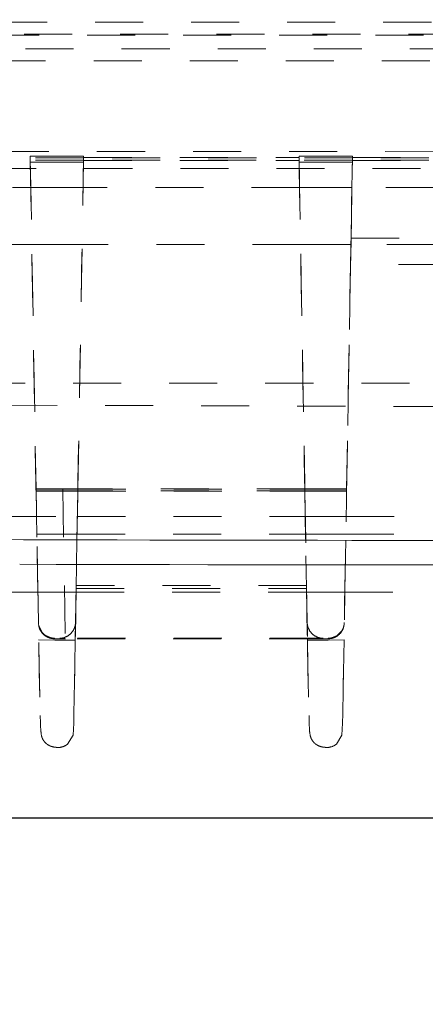
# Model space of a CAD drawing. Units: millimetres. Extents: x 1315 to 1932, y 0 to 887.
# Drawn here: x 1717 to 1724, y 772 to 790 of the extents above; entities that cross this region are included whole.
import ezdxf

# ---------------------------------------------------------------- set-up
doc = ezdxf.new("R2010")
doc.units = ezdxf.units.MM
doc.linetypes.add('_..__..__..__.._', pattern=[1.8, 0.9, -0.9])
doc.linetypes.add('______..__..__..', pattern=[7.2, 2.7, -0.9, 0.9, -0.9, 0.9, -0.9])
doc.layers.add('Ansichten', color=7, linetype='Continuous')
doc.layers.add('Maße', color=7, linetype='Continuous')
doc.dimstyles.get("Standard").update_dxf_attribs({"dimtxt": 0.18, "dimasz": 0.18, "dimexe": 0.18, "dimexo": 0.0625, "dimgap": 0.09, "dimtad": 0, "dimtih": 1, "dimtoh": 1, "dimdec": 4, "dimzin": 0, "dimdsep": 46, "dimtxsty": 'Standard', "dimcen": 0.09, "dimadec": 0, "dimazin": 0, "dimtfac": 1, "dimtdec": 4, "dimtofl": 0, "dimtmove": 0, "dimatfit": 3, "dimfxl": 0, "dimtolj": 1, "dimtzin": 0, "dimarcsym": 0})

# ---------------------------------------------------------------- blocks, each defined once
blk = doc.blocks.new('*D2')
at = {"layer": 'Defpoints', "color": 0}
for p in [(1813.5, 791.504), (1877.5, 791.504), (1703, 775.304)]:
    blk.add_point(p, dxfattribs=at)
at = {"layer": 'Maße', "color": 0, "lineweight": -2}
for p, q in [((1871.5, 791.504), (1871.5, 850.542)), ((1871.5, 803.504), (1871.5, 815.504)), ((1813.562, 791.504), (1871.68, 791.504)), ((1703.062, 775.304), (1871.68, 775.304)), ((1871.5, 763.304), (1871.5, 751.304))]:
    blk.add_line(p, q, dxfattribs=at)
at = {"layer": 'Maße', "color": 0}
for points in [[(1869.5, 803.504), (1873.5, 803.504), (1871.5, 791.504)], [(1873.5, 763.304), (1869.5, 763.304), (1871.5, 775.304)]]:
    blk.add_solid(points, dxfattribs=at)
at = {"layer": 'Maße', "color": 0, "insert": (1865.41, 833.023), "char_height": 12, "attachment_point": 5, "rotation": 90}
blk.add_mtext('\\A1;16.2', dxfattribs=at)
blk = doc.blocks.new('*D11')
at = {"layer": 'Defpoints', "color": 0}
for p in [(1732.5, 835), (1636.5, 787.304), (1732.5, 787.304)]:
    blk.add_point(p, dxfattribs=at)
at = {"layer": 'Maße', "color": 0, "lineweight": -2}
for p, q in [((1636.5, 787.367), (1636.5, 841.18)), ((1732.5, 787.367), (1732.5, 841.18)), ((1648.5, 841), (1720.5, 841))]:
    blk.add_line(p, q, dxfattribs=at)
at = {"layer": 'Maße', "color": 0}
for points in [[(1648.5, 843), (1648.5, 839), (1636.5, 841)], [(1720.5, 839), (1720.5, 843), (1732.5, 841)]]:
    blk.add_solid(points, dxfattribs=at)
at = {"layer": 'Maße', "color": 0, "insert": (1682.5, 847.09), "char_height": 12, "attachment_point": 5}
blk.add_mtext('\\A1;96', dxfattribs=at)
blk = doc.blocks.new('*D20')
at = {"layer": 'Defpoints', "color": 0}
for p in [(1587.5, 867.5), (1587.5, 814.504), (1767.5, 772.004)]:
    blk.add_point(p, dxfattribs=at)
at = {"layer": 'Maße', "color": 0, "lineweight": -2}
for p, q in [((1587.5, 814.567), (1587.5, 873.68)), ((1767.5, 772.067), (1767.5, 873.68)), ((1755.5, 873.5), (1599.5, 873.5))]:
    blk.add_line(p, q, dxfattribs=at)
at = {"layer": 'Maße', "color": 0}
for points in [[(1599.5, 875.5), (1599.5, 871.5), (1587.5, 873.5)], [(1755.5, 871.5), (1755.5, 875.5), (1767.5, 873.5)]]:
    blk.add_solid(points, dxfattribs=at)
at = {"layer": 'Maße', "color": 0, "insert": (1680, 879.59), "char_height": 12, "attachment_point": 5}
blk.add_mtext('\\A1;180', dxfattribs=at)
blk = doc.blocks.new('@725')
at = {"layer": 'Maße', "color": 212, "linetype": '_..__..__..__.._', "lineweight": 9}
for p, q in [((1742.514, 790.214), (1702.486, 790.214)), ((1742.365, 789.972), (1688.902, 789.972)), ((1702.486, 789.986), (1742.514, 789.986)), ((1702.512, 789.714), (1742.488, 789.714)), ((1742.488, 789.486), (1702.512, 789.486)), ((1731.75, 787.793), (1709.993, 787.792)), ((1717, 787.702), (1717.297, 787.704)), ((1717, 787.702), (1717, 787.692)), ((1717.146, 779.314), (1717, 787.702)), ((1717, 787.691), (1717, 787.692)), ((1717, 787.668), (1717, 787.691)), ((1717.999, 787.668), (1717, 787.668)), ((1717, 787.668), (1717.108, 781.469)), ((1717.999, 787.625), (1717, 787.625)), ((1717, 787.601), (1717, 787.625)), ((1717, 787.625), (1717.108, 781.425)), ((1717, 787.601), (1717, 787.59)), ((1717.297, 787.589), (1717, 787.59)), ((1717, 787.59), (1717.181, 777.254)), ((1717.297, 787.704), (1717.703, 787.704)), ((1717.299, 787.589), (1717.297, 787.589)), ((1717.701, 787.589), (1717.299, 787.589)), ((1717.703, 787.589), (1717.701, 787.589)), ((1717.703, 787.704), (1718, 787.702)), ((1718, 787.59), (1717.703, 787.589)), ((1718, 787.702), (1717.854, 779.314)), ((1717.893, 781.469), (1718, 787.618)), ((1717.893, 781.469), (1718, 787.59)), ((1718, 787.675), (1717.894, 781.606)), ((1723.035, 787.668), (1717.999, 787.668)), ((1723.034, 787.625), (1717.999, 787.625)), ((1718, 787.692), (1718, 787.702)), ((1718, 787.675), (1722.035, 787.675)), ((1718, 787.618), (1722.035, 787.618)), ((1722.035, 787.702), (1722.332, 787.704)), ((1722.035, 787.692), (1722.035, 787.702)), ((1722.181, 779.314), (1722.035, 787.702)), ((1722.035, 787.675), (1722.141, 781.581)), ((1722.035, 787.618), (1722.142, 781.469)), ((1722.035, 787.601), (1722.035, 787.59)), ((1722.332, 787.589), (1722.035, 787.59)), ((1722.035, 787.59), (1722.142, 781.469)), ((1722.332, 787.704), (1722.738, 787.704)), ((1722.334, 787.589), (1722.332, 787.589)), ((1722.736, 787.589), (1722.334, 787.589)), ((1722.738, 787.589), (1722.736, 787.589)), ((1722.738, 787.704), (1723.035, 787.702)), ((1723.035, 787.59), (1722.738, 787.589)), ((1723.035, 787.702), (1722.889, 779.314)), ((1723.001, 785.669), (1723.035, 787.59)), ((1723.009, 786.167), (1723.035, 787.675)), ((1723.009, 786.11), (1723.035, 787.618)), ((1742.466, 787.625), (1723.034, 787.625)), ((1723.035, 787.702), (1723.035, 787.692)), ((1723.035, 787.675), (1731.751, 787.675)), ((1742.465, 787.668), (1723.035, 787.668)), ((1723.035, 787.618), (1723.035, 787.601)), ((1723.035, 787.618), (1731.752, 787.618)), ((1717, 787.472), (1698.971, 787.472)), ((1742.312, 787.472), (1717, 787.472)), ((1717.008, 787.116), (1716.669, 787.116)), ((1717.009, 787.116), (1717.008, 787.116)), ((1717.01, 787.116), (1717.009, 787.116)), ((1717.306, 787.116), (1717.01, 787.116)), ((1717.01, 787.116), (1717.01, 787.116)), ((1717.308, 787.116), (1717.306, 787.116)), ((1717.692, 787.116), (1717.308, 787.116)), ((1717.694, 787.116), (1717.692, 787.116)), ((1717.99, 787.116), (1717.694, 787.116)), ((1717.991, 787.116), (1717.99, 787.116)), ((1717.992, 787.116), (1717.991, 787.116)), ((1722.043, 787.116), (1717.992, 787.116)), ((1722.044, 787.116), (1722.043, 787.116)), ((1722.045, 787.116), (1722.044, 787.116)), ((1722.341, 787.116), (1722.045, 787.116)), ((1722.342, 787.116), (1722.341, 787.116)), ((1722.727, 787.116), (1722.342, 787.116)), ((1722.729, 787.116), (1722.727, 787.116)), ((1723.025, 787.116), (1722.729, 787.116)), ((1723.026, 787.116), (1723.025, 787.116)), ((1723.025, 787.116), (1723.025, 787.116)), ((1723.027, 787.116), (1723.026, 787.116)), ((1731.761, 787.116), (1723.027, 787.116)), ((1723, 785.673), (1723.009, 786.167)), ((1723, 785.621), (1723.009, 786.11)), ((1723.009, 786.167), (1731.459, 786.167)), ((1717.027, 786.044), (1716.451, 786.044)), ((1717.028, 786.044), (1717.027, 786.044)), ((1717.029, 786.044), (1717.028, 786.044)), ((1717.028, 786.044), (1717.028, 786.044)), ((1717.324, 786.044), (1717.029, 786.044)), ((1717.326, 786.044), (1717.324, 786.044)), ((1717.674, 786.044), (1717.326, 786.044)), ((1717.676, 786.044), (1717.674, 786.044)), ((1717.971, 786.044), (1717.676, 786.044)), ((1717.973, 786.044), (1717.971, 786.044)), ((1722.062, 786.044), (1717.973, 786.044)), ((1717.973, 786.044), (1717.973, 786.044)), ((1722.064, 786.044), (1722.062, 786.044)), ((1722.062, 786.044), (1722.062, 786.044)), ((1722.359, 786.044), (1722.064, 786.044)), ((1722.361, 786.044), (1722.359, 786.044)), ((1722.709, 786.044), (1722.361, 786.044)), ((1722.711, 786.044), (1722.709, 786.044)), ((1723.006, 786.044), (1722.711, 786.044)), ((1723.008, 786.044), (1723.006, 786.044)), ((1731.782, 786.044), (1723.008, 786.044)), ((1722.854, 777.254), (1723.001, 785.669)), ((1722.927, 781.469), (1723, 785.669)), ((1722.927, 781.425), (1723, 785.625)), ((1723, 785.669), (1723, 785.673)), ((1741, 785.673), (1723, 785.673)), ((1723, 785.621), (1723, 785.625)), ((1742.103, 783.448), (1702.485, 783.448)), ((1726.503, 783.005), (1710.727, 783.055)), ((1717.108, 781.469), (1717.108, 781.463)), ((1717.109, 781.469), (1717.108, 781.469)), ((1717.108, 781.463), (1717.152, 778.958)), ((1717.108, 781.463), (1717.598, 781.461)), ((1717.406, 781.469), (1717.109, 781.469)), ((1717.594, 781.469), (1717.406, 781.469)), ((1717.891, 781.469), (1717.594, 781.469)), ((1717.598, 781.461), (1717.608, 781.461)), ((1717.608, 781.461), (1717.657, 778.661)), ((1717.608, 781.461), (1717.891, 781.461)), ((1717.894, 781.606), (1717.891, 781.413)), ((1722.143, 781.469), (1717.891, 781.469)), ((1717.891, 781.461), (1722.144, 781.461)), ((1717.892, 781.433), (1717.893, 781.461)), ((1717.892, 781.433), (1717.893, 781.461)), ((1717.893, 781.461), (1717.893, 781.469)), ((1717.893, 781.461), (1717.893, 781.469)), ((1722.141, 781.581), (1722.144, 781.413)), ((1722.142, 781.469), (1722.142, 781.461)), ((1722.142, 781.469), (1722.142, 781.461)), ((1722.142, 781.461), (1722.143, 781.433)), ((1722.142, 781.461), (1722.143, 781.433)), ((1722.441, 781.469), (1722.143, 781.469)), ((1722.144, 781.461), (1722.427, 781.461)), ((1722.427, 781.461), (1722.438, 781.461)), ((1722.438, 781.461), (1722.927, 781.463)), ((1722.629, 781.469), (1722.441, 781.469)), ((1722.926, 781.469), (1722.629, 781.469)), ((1722.927, 781.469), (1722.926, 781.469)), ((1722.927, 781.463), (1722.927, 781.469)), ((1717.108, 781.432), (1717.408, 781.433)), ((1717.108, 781.425), (1717.108, 781.432)), ((1717.108, 781.425), (1717.109, 781.425)), ((1717.109, 781.425), (1717.407, 781.425)), ((1717.407, 781.425), (1717.593, 781.425)), ((1717.593, 781.433), (1717.408, 781.433)), ((1717.891, 781.433), (1717.593, 781.433)), ((1717.593, 781.425), (1717.891, 781.425)), ((1717.844, 778.661), (1717.892, 781.425)), ((1717.891, 781.413), (1717.86, 779.659)), ((1717.891, 781.357), (1717.86, 779.603)), ((1722.144, 781.433), (1717.891, 781.433)), ((1717.891, 781.425), (1722.144, 781.425)), ((1717.891, 781.357), (1717.892, 781.425)), ((1717.892, 781.425), (1717.892, 781.433)), ((1717.892, 781.425), (1717.892, 781.433)), ((1722.143, 781.433), (1722.143, 781.425)), ((1722.143, 781.433), (1722.143, 781.425)), ((1722.143, 781.425), (1722.191, 778.661)), ((1722.143, 781.425), (1722.144, 781.357)), ((1722.441, 781.433), (1722.144, 781.433)), ((1722.144, 781.425), (1722.442, 781.425)), ((1722.144, 781.413), (1722.175, 779.658)), ((1722.144, 781.357), (1722.175, 779.602)), ((1722.627, 781.433), (1722.441, 781.433)), ((1722.442, 781.425), (1722.628, 781.425)), ((1722.627, 781.433), (1722.927, 781.432)), ((1722.628, 781.425), (1722.926, 781.425)), ((1722.926, 781.425), (1722.926, 781.425)), ((1722.926, 781.425), (1722.927, 781.425)), ((1722.927, 781.432), (1722.927, 781.425)), ((1709.381, 780.948), (1717.882, 780.948)), ((1717.882, 780.948), (1717.883, 780.948)), ((1717.883, 780.948), (1717.884, 780.948)), ((1717.884, 780.948), (1722.151, 780.948)), ((1722.151, 780.948), (1722.152, 780.948)), ((1722.152, 780.948), (1722.918, 780.948)), ((1722.918, 780.948), (1740.463, 780.948)), ((1715.35, 780.619), (1717.122, 780.619)), ((1716.873, 780.516), (1716.315, 780.518)), ((1717.445, 780.514), (1716.873, 780.516)), ((1717.122, 780.619), (1717.122, 780.619)), ((1717.122, 780.619), (1717.123, 780.619)), ((1717.123, 780.619), (1717.419, 780.619)), ((1717.419, 780.619), (1717.421, 780.619)), ((1717.421, 780.619), (1717.422, 780.619)), ((1717.422, 780.619), (1717.579, 780.619)), ((1718.031, 780.513), (1717.445, 780.514)), ((1717.579, 780.619), (1717.581, 780.619)), ((1717.581, 780.619), (1717.877, 780.619)), ((1717.877, 780.619), (1717.877, 780.619)), ((1717.877, 780.619), (1717.878, 780.619)), ((1717.878, 780.619), (1717.878, 780.619)), ((1717.878, 780.619), (1722.157, 780.619)), ((1718.629, 780.511), (1718.031, 780.513)), ((1722.157, 780.619), (1722.157, 780.619)), ((1722.157, 780.619), (1722.158, 780.619)), ((1722.158, 780.619), (1722.158, 780.619)), ((1722.158, 780.619), (1722.412, 780.619)), ((1722.412, 780.619), (1722.454, 780.619)), ((1722.454, 780.619), (1722.456, 780.619)), ((1722.456, 780.619), (1722.612, 780.619)), ((1722.612, 780.619), (1722.614, 780.619)), ((1722.614, 780.619), (1722.616, 780.619)), ((1722.616, 780.619), (1722.912, 780.619)), ((1722.889, 779.322), (1722.913, 780.678)), ((1722.912, 780.619), (1722.912, 780.619)), ((1722.912, 780.619), (1722.912, 780.619)), ((1722.912, 780.619), (1722.913, 780.619)), ((1722.913, 780.619), (1731.883, 780.619)), ((1719.238, 780.51), (1718.629, 780.511)), ((1719.855, 780.509), (1719.238, 780.51)), ((1720.48, 780.507), (1719.855, 780.509)), ((1721.111, 780.506), (1720.48, 780.507)), ((1721.746, 780.506), (1721.111, 780.506)), ((1722.384, 780.505), (1721.746, 780.506)), ((1723.023, 780.504), (1722.384, 780.505)), ((1723.663, 780.504), (1723.023, 780.504)), ((1724.301, 780.503), (1723.663, 780.504)), ((1724.936, 780.503), (1724.301, 780.503)), ((1717.486, 780.053), (1716.802, 780.055)), ((1718.183, 780.052), (1717.486, 780.053)), ((1718.89, 780.05), (1718.183, 780.052)), ((1719.606, 780.049), (1718.89, 780.05)), ((1720.328, 780.048), (1719.606, 780.049)), ((1721.055, 780.047), (1720.328, 780.048)), ((1721.786, 780.046), (1721.055, 780.047)), ((1722.518, 780.045), (1721.786, 780.046)), ((1723.251, 780.045), (1722.518, 780.045)), ((1723.981, 780.044), (1723.251, 780.045)), ((1724.709, 780.044), (1723.981, 780.044)), ((1717.86, 779.603), (1717.843, 778.624)), ((1717.86, 779.659), (1717.848, 778.968)), ((1722.175, 779.658), (1717.86, 779.659)), ((1717.86, 779.603), (1722.175, 779.602)), ((1722.175, 779.658), (1722.187, 778.968)), ((1722.175, 779.602), (1722.192, 778.624)), ((1709.356, 779.534), (1717.141, 779.534)), ((1717.141, 779.534), (1717.141, 779.534)), ((1717.141, 779.534), (1717.141, 779.534)), ((1717.141, 779.534), (1717.142, 779.534)), ((1717.142, 779.534), (1717.438, 779.534)), ((1717.438, 779.534), (1717.44, 779.534)), ((1717.44, 779.534), (1717.441, 779.534)), ((1717.441, 779.534), (1717.56, 779.534)), ((1717.56, 779.534), (1717.562, 779.534)), ((1717.562, 779.534), (1717.858, 779.534)), ((1717.858, 779.534), (1717.859, 779.534)), ((1717.859, 779.534), (1722.176, 779.534)), ((1722.176, 779.534), (1722.177, 779.534)), ((1722.177, 779.534), (1722.393, 779.534)), ((1722.393, 779.534), (1722.473, 779.534)), ((1722.473, 779.534), (1722.474, 779.534)), ((1722.474, 779.534), (1722.593, 779.534)), ((1722.593, 779.534), (1722.595, 779.534)), ((1722.595, 779.534), (1722.597, 779.534)), ((1722.597, 779.534), (1722.893, 779.534)), ((1722.893, 779.534), (1722.893, 779.534)), ((1722.893, 779.534), (1722.894, 779.534)), ((1722.894, 779.534), (1722.894, 779.534)), ((1722.894, 779.534), (1732.056, 779.534)), ((1722.886, 779.14), (1722.889, 779.322)), ((1722.884, 779.016), (1722.886, 779.14)), ((1717.152, 778.965), (1717.152, 778.965)), ((1717.152, 778.965), (1717.152, 778.965)), ((1717.152, 778.964), (1717.152, 778.964)), ((1717.163, 778.882), (1717.152, 778.958)), ((1717.157, 778.916), (1717.157, 778.914)), ((1717.229, 778.769), (1717.157, 778.916)), ((1717.848, 778.972), (1717.848, 778.968)), ((1722.187, 778.968), (1722.187, 778.972)), ((1722.867, 778.865), (1722.881, 778.928)), ((1722.874, 778.898), (1722.874, 778.899)), ((1722.881, 778.928), (1722.883, 778.958)), ((1722.883, 778.965), (1722.883, 778.965)), ((1722.883, 778.965), (1722.883, 778.965)), ((1722.883, 778.964), (1722.883, 778.964)), ((1717.225, 778.774), (1717.229, 778.769)), ((1717.268, 778.733), (1717.229, 778.769)), ((1717.392, 778.676), (1717.268, 778.733)), ((1717.268, 778.733), (1717.271, 778.73)), ((1717.297, 778.713), (1717.344, 778.69)), ((1717.452, 778.67), (1717.392, 778.676)), ((1717.392, 778.676), (1717.392, 778.676)), ((1717.451, 778.67), (1717.451, 778.67)), ((1717.452, 778.671), (1717.452, 778.67)), ((1717.648, 778.67), (1717.551, 778.67)), ((1722.387, 778.67), (1717.648, 778.67)), ((1722.484, 778.67), (1722.387, 778.67)), ((1722.583, 778.67), (1722.643, 778.677)), ((1722.583, 778.67), (1722.583, 778.671)), ((1722.584, 778.67), (1722.584, 778.67)), ((1722.643, 778.676), (1722.749, 778.72)), ((1722.643, 778.677), (1722.643, 778.676)), ((1722.691, 778.69), (1722.715, 778.701)), ((1722.715, 778.701), (1722.735, 778.711)), ((1722.735, 778.711), (1722.736, 778.712)), ((1722.749, 778.721), (1722.831, 778.802)), ((1722.749, 778.72), (1722.749, 778.721)), ((1722.831, 778.802), (1722.832, 778.802)), ((1717.176, 777.565), (1717.157, 778.64)), ((1717.157, 778.64), (1717.457, 778.633)), ((1717.657, 778.661), (1717.452, 778.661)), ((1717.457, 778.633), (1717.457, 778.633)), ((1717.457, 778.633), (1717.543, 778.633)), ((1717.543, 778.633), (1717.843, 778.632)), ((1722.378, 778.661), (1717.657, 778.661)), ((1717.819, 777.254), (1717.843, 778.633)), ((1717.843, 778.632), (1717.824, 777.565)), ((1717.843, 778.633), (1717.844, 778.661)), ((1717.843, 778.624), (1717.843, 778.632)), ((1722.191, 778.661), (1722.192, 778.633)), ((1722.192, 778.632), (1722.492, 778.633)), ((1722.192, 778.633), (1722.216, 777.254)), ((1722.211, 777.565), (1722.192, 778.632)), ((1722.192, 778.624), (1722.192, 778.632)), ((1722.583, 778.661), (1722.378, 778.661)), ((1722.492, 778.633), (1722.578, 778.633)), ((1722.578, 778.633), (1722.878, 778.64)), ((1722.578, 778.633), (1722.578, 778.633)), ((1722.878, 778.64), (1722.859, 777.565)), ((1717.816, 777.079), (1717.819, 777.254)), ((1722.851, 777.079), (1722.854, 777.254)), ((1717.804, 776.854), (1717.816, 777.079)), ((1722.839, 776.854), (1722.851, 777.079)), ((1717.7, 776.687), (1717.804, 776.854)), ((1722.735, 776.687), (1722.839, 776.854)), ((1717.651, 776.656), (1717.653, 776.657)), ((1717.653, 776.657), (1717.7, 776.687)), ((1722.686, 776.656), (1722.689, 776.657)), ((1722.689, 776.657), (1722.735, 776.687)), ((1717.487, 776.622), (1717.513, 776.622)), ((1722.522, 776.622), (1722.548, 776.622))]:
    blk.add_line(p, q, dxfattribs=at)
at = {"layer": 'Maße', "color": 212, "linetype": '_..__..__..__.._', "lineweight": 9, "extrusion": (0, 0, -1)}
for points in [[(-1717.452, 778.671), (-1717.45, 778.671), (-1717.448, 778.671), (-1717.447, 778.671), (-1717.445, 778.671), (-1717.443, 778.671), (-1717.441, 778.671), (-1717.44, 778.671), (-1717.438, 778.671), (-1717.436, 778.671), (-1717.434, 778.671), (-1717.432, 778.671), (-1717.431, 778.671), (-1717.429, 778.672), (-1717.427, 778.672), (-1717.425, 778.672), (-1717.423, 778.672), (-1717.422, 778.672), (-1717.417, 778.673), (-1717.413, 778.673), (-1717.408, 778.674), (-1717.404, 778.675), (-1717.399, 778.675), (-1717.395, 778.676), (-1717.39, 778.677), (-1717.386, 778.678), (-1717.382, 778.679), (-1717.378, 778.68), (-1717.373, 778.681), (-1717.369, 778.682), (-1717.365, 778.684), (-1717.361, 778.685), (-1717.357, 778.686), (-1717.352, 778.688), (-1717.348, 778.689), (-1717.344, 778.691), (-1717.34, 778.692), (-1717.336, 778.694), (-1717.332, 778.696), (-1717.328, 778.698), (-1717.324, 778.699), (-1717.319, 778.701), (-1717.315, 778.703), (-1717.311, 778.705), (-1717.308, 778.708), (-1717.303, 778.71), (-1717.299, 778.712), (-1717.295, 778.715), (-1717.291, 778.718), (-1717.287, 778.72), (-1717.283, 778.723), (-1717.279, 778.726), (-1717.275, 778.729), (-1717.271, 778.731), (-1717.267, 778.734), (-1717.264, 778.737), (-1717.26, 778.74), (-1717.257, 778.743), (-1717.253, 778.746), (-1717.25, 778.749), (-1717.247, 778.752), (-1717.244, 778.755), (-1717.24, 778.758), (-1717.237, 778.761), (-1717.234, 778.764), (-1717.231, 778.768), (-1717.228, 778.771), (-1717.225, 778.774), (-1717.222, 778.778), (-1717.219, 778.781), (-1717.216, 778.785), (-1717.214, 778.788), (-1717.211, 778.792), (-1717.208, 778.795), (-1717.206, 778.799), (-1717.203, 778.803), (-1717.2, 778.808), (-1717.197, 778.812), (-1717.195, 778.816), (-1717.192, 778.821), (-1717.19, 778.825), (-1717.187, 778.829), (-1717.185, 778.834), (-1717.183, 778.839), (-1717.18, 778.843), (-1717.179, 778.846), (-1717.178, 778.849), (-1717.176, 778.852), (-1717.175, 778.855), (-1717.174, 778.857), (-1717.173, 778.859), (-1717.172, 778.862), (-1717.171, 778.864), (-1717.171, 778.866), (-1717.17, 778.868), (-1717.169, 778.87), (-1717.168, 778.872), (-1717.168, 778.874), (-1717.167, 778.876), (-1717.166, 778.878), (-1717.166, 778.88), (-1717.165, 778.881), (-1717.165, 778.883), (-1717.165, 778.884), (-1717.164, 778.885), (-1717.164, 778.886), (-1717.164, 778.888), (-1717.163, 778.889), (-1717.163, 778.89), (-1717.163, 778.891), (-1717.162, 778.893), (-1717.162, 778.894), (-1717.162, 778.895), (-1717.161, 778.896), (-1717.161, 778.896), (-1717.161, 778.897), (-1717.161, 778.898), (-1717.161, 778.899), (-1717.16, 778.899), (-1717.16, 778.9), (-1717.16, 778.901), (-1717.16, 778.901), (-1717.16, 778.902), (-1717.16, 778.903), (-1717.16, 778.903), (-1717.159, 778.904), (-1717.159, 778.904), (-1717.159, 778.905), (-1717.159, 778.905), (-1717.159, 778.906), (-1717.159, 778.906), (-1717.159, 778.907), (-1717.159, 778.907), (-1717.159, 778.908), (-1717.158, 778.908), (-1717.158, 778.908), (-1717.158, 778.909), (-1717.158, 778.909), (-1717.158, 778.909), (-1717.158, 778.91), (-1717.158, 778.91), (-1717.158, 778.91), (-1717.158, 778.911), (-1717.158, 778.911), (-1717.158, 778.911), (-1717.158, 778.912), (-1717.158, 778.912), (-1717.158, 778.912), (-1717.158, 778.912), (-1717.158, 778.913), (-1717.157, 778.913), (-1717.157, 778.913), (-1717.157, 778.913), (-1717.157, 778.913), (-1717.157, 778.914), (-1717.157, 778.914), (-1717.157, 778.914), (-1717.157, 778.914), (-1717.157, 778.914), (-1717.157, 778.915), (-1717.157, 778.915), (-1717.157, 778.915), (-1717.157, 778.915), (-1717.157, 778.915), (-1717.157, 778.915), (-1717.157, 778.915), (-1717.157, 778.915), (-1717.157, 778.916), (-1717.157, 778.916), (-1717.157, 778.916), (-1717.157, 778.916), (-1717.157, 778.916), (-1717.157, 778.916), (-1717.157, 778.916), (-1717.157, 778.916), (-1717.157, 778.916), (-1717.157, 778.916), (-1717.157, 778.916)], [(-1717.452, 778.661), (-1717.447, 778.661), (-1717.442, 778.661), (-1717.438, 778.662), (-1717.433, 778.662), (-1717.429, 778.662), (-1717.424, 778.663), (-1717.419, 778.663), (-1717.415, 778.664), (-1717.41, 778.664), (-1717.406, 778.665), (-1717.401, 778.666), (-1717.397, 778.666), (-1717.392, 778.667), (-1717.388, 778.668), (-1717.384, 778.669), (-1717.379, 778.67), (-1717.374, 778.671), (-1717.369, 778.673), (-1717.365, 778.674), (-1717.36, 778.676), (-1717.355, 778.677), (-1717.35, 778.679), (-1717.346, 778.681), (-1717.341, 778.683), (-1717.336, 778.684), (-1717.331, 778.687), (-1717.326, 778.689), (-1717.321, 778.691), (-1717.316, 778.694), (-1717.311, 778.696), (-1717.307, 778.699), (-1717.302, 778.702), (-1717.297, 778.705), (-1717.292, 778.708), (-1717.288, 778.711), (-1717.283, 778.714), (-1717.278, 778.717), (-1717.274, 778.72), (-1717.269, 778.724), (-1717.264, 778.728), (-1717.259, 778.732), (-1717.254, 778.737), (-1717.249, 778.741), (-1717.244, 778.745), (-1717.239, 778.75), (-1717.234, 778.756), (-1717.229, 778.761), (-1717.225, 778.766), (-1717.22, 778.772), (-1717.216, 778.777), (-1717.212, 778.783), (-1717.208, 778.788), (-1717.204, 778.794), (-1717.2, 778.799), (-1717.196, 778.806), (-1717.192, 778.813), (-1717.188, 778.819), (-1717.185, 778.826), (-1717.181, 778.833), (-1717.178, 778.84), (-1717.175, 778.846), (-1717.172, 778.853), (-1717.17, 778.86), (-1717.167, 778.867), (-1717.165, 778.874), (-1717.163, 778.882)], [(-1717.848, 778.968), (-1717.848, 778.963), (-1717.848, 778.957), (-1717.847, 778.951), (-1717.847, 778.945), (-1717.846, 778.94), (-1717.845, 778.934), (-1717.845, 778.927), (-1717.843, 778.921), (-1717.842, 778.914), (-1717.841, 778.908), (-1717.839, 778.901), (-1717.838, 778.896), (-1717.837, 778.891), (-1717.835, 778.886), (-1717.833, 778.881), (-1717.832, 778.876), (-1717.83, 778.871), (-1717.828, 778.866), (-1717.826, 778.86), (-1717.824, 778.855), (-1717.822, 778.85), (-1717.82, 778.845), (-1717.817, 778.841), (-1717.814, 778.834), (-1717.811, 778.828), (-1717.807, 778.821), (-1717.803, 778.815), (-1717.799, 778.809), (-1717.796, 778.803), (-1717.791, 778.797), (-1717.787, 778.792), (-1717.783, 778.786), (-1717.779, 778.781), (-1717.774, 778.776), (-1717.77, 778.77), (-1717.765, 778.766), (-1717.761, 778.761), (-1717.756, 778.756), (-1717.751, 778.751), (-1717.746, 778.747), (-1717.741, 778.743), (-1717.736, 778.738), (-1717.731, 778.734), (-1717.725, 778.73), (-1717.72, 778.726), (-1717.714, 778.722), (-1717.708, 778.718), (-1717.702, 778.714), (-1717.696, 778.711), (-1717.69, 778.707), (-1717.684, 778.704), (-1717.677, 778.701), (-1717.671, 778.698), (-1717.661, 778.694), (-1717.652, 778.69), (-1717.642, 778.686), (-1717.632, 778.683), (-1717.622, 778.68), (-1717.613, 778.678), (-1717.603, 778.676), (-1717.593, 778.674), (-1717.586, 778.673), (-1717.579, 778.672), (-1717.572, 778.672), (-1717.566, 778.671), (-1717.564, 778.671), (-1717.563, 778.671), (-1717.562, 778.671), (-1717.561, 778.671), (-1717.56, 778.671), (-1717.559, 778.671), (-1717.558, 778.671), (-1717.556, 778.671), (-1717.555, 778.671), (-1717.554, 778.671), (-1717.552, 778.671), (-1717.551, 778.67)], [(-1722.484, 778.67), (-1722.483, 778.671), (-1722.482, 778.671), (-1722.48, 778.671), (-1722.479, 778.671), (-1722.478, 778.671), (-1722.477, 778.671), (-1722.477, 778.671), (-1722.476, 778.671), (-1722.475, 778.671), (-1722.474, 778.671), (-1722.473, 778.671), (-1722.463, 778.672), (-1722.452, 778.673), (-1722.441, 778.674), (-1722.431, 778.676), (-1722.42, 778.678), (-1722.413, 778.68), (-1722.405, 778.683), (-1722.397, 778.685), (-1722.389, 778.688), (-1722.382, 778.69), (-1722.375, 778.693), (-1722.368, 778.696), (-1722.361, 778.699), (-1722.354, 778.703), (-1722.347, 778.706), (-1722.34, 778.71), (-1722.333, 778.714), (-1722.326, 778.718), (-1722.319, 778.723), (-1722.313, 778.728), (-1722.306, 778.732), (-1722.3, 778.737), (-1722.293, 778.743), (-1722.287, 778.748), (-1722.281, 778.754), (-1722.275, 778.76), (-1722.269, 778.766), (-1722.264, 778.771), (-1722.26, 778.776), (-1722.255, 778.782), (-1722.251, 778.787), (-1722.247, 778.793), (-1722.242, 778.799), (-1722.238, 778.805), (-1722.234, 778.811), (-1722.231, 778.816), (-1722.228, 778.821), (-1722.225, 778.827), (-1722.222, 778.832), (-1722.219, 778.838), (-1722.216, 778.844), (-1722.213, 778.85), (-1722.211, 778.856), (-1722.208, 778.862), (-1722.206, 778.868), (-1722.204, 778.874), (-1722.201, 778.881), (-1722.199, 778.887), (-1722.198, 778.894), (-1722.196, 778.9), (-1722.194, 778.907), (-1722.193, 778.914), (-1722.191, 778.921), (-1722.191, 778.927), (-1722.19, 778.932), (-1722.189, 778.938), (-1722.188, 778.944), (-1722.188, 778.95), (-1722.187, 778.956), (-1722.187, 778.962), (-1722.187, 778.968)], [(-1722.878, 778.916), (-1722.878, 778.916), (-1722.878, 778.916), (-1722.878, 778.916), (-1722.878, 778.916), (-1722.878, 778.916), (-1722.878, 778.916), (-1722.878, 778.915), (-1722.878, 778.915), (-1722.878, 778.915), (-1722.878, 778.915), (-1722.878, 778.915), (-1722.878, 778.915), (-1722.878, 778.915), (-1722.878, 778.915), (-1722.878, 778.915), (-1722.878, 778.914), (-1722.878, 778.914), (-1722.878, 778.914), (-1722.878, 778.914), (-1722.878, 778.914), (-1722.878, 778.914), (-1722.878, 778.914), (-1722.878, 778.913), (-1722.877, 778.913), (-1722.877, 778.913), (-1722.877, 778.913), (-1722.877, 778.912), (-1722.877, 778.912), (-1722.877, 778.912), (-1722.877, 778.912), (-1722.877, 778.912), (-1722.877, 778.911), (-1722.877, 778.911), (-1722.877, 778.911), (-1722.877, 778.91), (-1722.877, 778.91), (-1722.877, 778.91), (-1722.877, 778.909), (-1722.877, 778.909), (-1722.877, 778.909), (-1722.876, 778.908), (-1722.876, 778.908), (-1722.876, 778.907), (-1722.876, 778.907), (-1722.876, 778.907), (-1722.876, 778.906), (-1722.876, 778.906), (-1722.876, 778.905), (-1722.876, 778.905), (-1722.876, 778.904), (-1722.875, 778.904), (-1722.875, 778.903), (-1722.875, 778.903), (-1722.875, 778.902), (-1722.875, 778.901), (-1722.875, 778.901), (-1722.875, 778.9), (-1722.875, 778.9), (-1722.874, 778.899), (-1722.874, 778.898), (-1722.874, 778.897), (-1722.874, 778.896), (-1722.873, 778.895), (-1722.873, 778.894), (-1722.873, 778.893), (-1722.873, 778.892), (-1722.872, 778.891), (-1722.872, 778.89), (-1722.872, 778.89), (-1722.872, 778.888), (-1722.871, 778.887), (-1722.871, 778.886), (-1722.87, 778.884), (-1722.87, 778.883), (-1722.87, 778.882), (-1722.869, 778.881), (-1722.869, 778.879), (-1722.868, 778.877), (-1722.867, 778.875), (-1722.867, 778.873), (-1722.866, 778.87), (-1722.865, 778.868), (-1722.864, 778.866), (-1722.863, 778.863), (-1722.862, 778.861), (-1722.861, 778.859), (-1722.861, 778.857), (-1722.86, 778.854), (-1722.859, 778.852), (-1722.857, 778.848), (-1722.855, 778.844), (-1722.853, 778.84), (-1722.851, 778.837), (-1722.849, 778.833), (-1722.847, 778.829), (-1722.845, 778.825), (-1722.843, 778.821), (-1722.841, 778.817), (-1722.838, 778.813), (-1722.836, 778.809), (-1722.833, 778.805), (-1722.83, 778.801), (-1722.828, 778.797), (-1722.825, 778.793), (-1722.822, 778.789), (-1722.819, 778.786), (-1722.817, 778.782), (-1722.814, 778.779), (-1722.811, 778.775), (-1722.808, 778.772), (-1722.805, 778.769), (-1722.802, 778.765), (-1722.799, 778.762), (-1722.796, 778.759), (-1722.793, 778.756), (-1722.789, 778.753), (-1722.786, 778.75), (-1722.782, 778.746), (-1722.779, 778.743), (-1722.775, 778.74), (-1722.771, 778.737), (-1722.767, 778.733), (-1722.763, 778.73), (-1722.758, 778.727), (-1722.754, 778.724), (-1722.75, 778.721), (-1722.746, 778.719), (-1722.742, 778.716), (-1722.738, 778.714), (-1722.734, 778.711), (-1722.73, 778.709), (-1722.726, 778.707), (-1722.722, 778.705), (-1722.717, 778.702), (-1722.713, 778.7), (-1722.709, 778.698), (-1722.705, 778.697), (-1722.701, 778.695), (-1722.698, 778.693), (-1722.694, 778.692), (-1722.69, 778.69), (-1722.686, 778.689), (-1722.682, 778.688), (-1722.678, 778.686), (-1722.674, 778.685), (-1722.67, 778.684), (-1722.667, 778.682), (-1722.663, 778.681), (-1722.658, 778.68), (-1722.653, 778.679), (-1722.648, 778.678), (-1722.643, 778.677), (-1722.638, 778.676), (-1722.633, 778.675), (-1722.628, 778.674), (-1722.623, 778.673), (-1722.617, 778.673), (-1722.612, 778.672), (-1722.61, 778.672), (-1722.608, 778.672), (-1722.606, 778.672), (-1722.604, 778.671), (-1722.602, 778.671), (-1722.6, 778.671), (-1722.598, 778.671), (-1722.596, 778.671), (-1722.595, 778.671), (-1722.593, 778.671), (-1722.592, 778.671), (-1722.59, 778.671), (-1722.589, 778.671), (-1722.587, 778.671), (-1722.586, 778.671), (-1722.584, 778.671), (-1722.583, 778.671)]]:
    blk.add_lwpolyline(points, dxfattribs=at)
at = {"layer": 'Maße', "color": 212, "linetype": '_..__..__..__.._', "lineweight": 9}
for points in [[(1722.583, 778.661), (1722.588, 778.661), (1722.593, 778.661), (1722.597, 778.662), (1722.602, 778.662), (1722.607, 778.662), (1722.612, 778.663), (1722.616, 778.663), (1722.621, 778.664), (1722.626, 778.664), (1722.63, 778.665), (1722.635, 778.666), (1722.639, 778.667), (1722.644, 778.667), (1722.648, 778.668), (1722.654, 778.67), (1722.659, 778.671), (1722.664, 778.672), (1722.668, 778.674), (1722.673, 778.675), (1722.678, 778.677), (1722.683, 778.678), (1722.688, 778.68), (1722.692, 778.682), (1722.697, 778.684), (1722.703, 778.686), (1722.708, 778.689), (1722.713, 778.691), (1722.718, 778.693), (1722.723, 778.696), (1722.727, 778.698), (1722.732, 778.701), (1722.737, 778.704), (1722.741, 778.707), (1722.746, 778.71), (1722.75, 778.712), (1722.754, 778.715), (1722.759, 778.719), (1722.763, 778.722), (1722.767, 778.725), (1722.772, 778.729), (1722.777, 778.733), (1722.782, 778.738), (1722.787, 778.742), (1722.792, 778.746), (1722.796, 778.751), (1722.801, 778.756), (1722.805, 778.76), (1722.81, 778.766), (1722.815, 778.771), (1722.819, 778.777), (1722.823, 778.783), (1722.828, 778.789), (1722.832, 778.794), (1722.836, 778.8), (1722.839, 778.807), (1722.843, 778.813), (1722.847, 778.819), (1722.85, 778.825), (1722.853, 778.832), (1722.856, 778.838), (1722.859, 778.845), (1722.862, 778.851), (1722.864, 778.858), (1722.867, 778.865)], [(1717.187, 777.224), (1717.187, 777.211), (1717.188, 777.198), (1717.188, 777.185), (1717.188, 777.173), (1717.188, 777.161), (1717.189, 777.15), (1717.189, 777.138), (1717.189, 777.126), (1717.189, 777.114), (1717.19, 777.102), (1717.19, 777.091), (1717.19, 777.08), (1717.191, 777.068), (1717.191, 777.056), (1717.192, 777.045), (1717.192, 777.034), (1717.193, 777.024), (1717.193, 777.013), (1717.193, 777.003), (1717.194, 776.993), (1717.195, 776.98), (1717.196, 776.966), (1717.196, 776.954), (1717.197, 776.942), (1717.198, 776.93), (1717.199, 776.919), (1717.201, 776.908), (1717.202, 776.894), (1717.204, 776.881), (1717.206, 776.868), (1717.208, 776.856), (1717.209, 776.851), (1717.21, 776.846), (1717.211, 776.841), (1717.212, 776.836), (1717.214, 776.832), (1717.215, 776.827), (1717.216, 776.824), (1717.216, 776.822), (1717.217, 776.82), (1717.218, 776.818), (1717.218, 776.815), (1717.219, 776.813), (1717.22, 776.811), (1717.221, 776.809), (1717.222, 776.806), (1717.223, 776.804), (1717.224, 776.802), (1717.225, 776.799), (1717.226, 776.797), (1717.227, 776.794), (1717.228, 776.792), (1717.229, 776.789), (1717.23, 776.787), (1717.232, 776.784), (1717.233, 776.782), (1717.234, 776.779), (1717.235, 776.777), (1717.237, 776.774), (1717.238, 776.772), (1717.24, 776.769), (1717.241, 776.767), (1717.242, 776.765), (1717.244, 776.762), (1717.245, 776.76), (1717.247, 776.757), (1717.249, 776.755), (1717.25, 776.752), (1717.252, 776.75), (1717.254, 776.747), (1717.256, 776.744), (1717.258, 776.742), (1717.26, 776.739), (1717.262, 776.736), (1717.264, 776.734), (1717.266, 776.731), (1717.268, 776.729), (1717.271, 776.726), (1717.273, 776.724), (1717.275, 776.721), (1717.278, 776.718), (1717.28, 776.716), (1717.282, 776.713), (1717.285, 776.711), (1717.288, 776.708), (1717.291, 776.705), (1717.294, 776.703), (1717.297, 776.7), (1717.3, 776.697), (1717.302, 776.695), (1717.305, 776.693), (1717.308, 776.691), (1717.311, 776.688), (1717.313, 776.686), (1717.316, 776.684), (1717.319, 776.682), (1717.322, 776.68), (1717.325, 776.678), (1717.328, 776.676), (1717.331, 776.674), (1717.335, 776.672), (1717.338, 776.67), (1717.341, 776.668), (1717.345, 776.666), (1717.348, 776.664), (1717.352, 776.662), (1717.355, 776.66), (1717.359, 776.658), (1717.363, 776.656), (1717.366, 776.655), (1717.37, 776.653), (1717.374, 776.651), (1717.378, 776.65), (1717.382, 776.648), (1717.386, 776.647), (1717.39, 776.645), (1717.394, 776.644), (1717.398, 776.642), (1717.402, 776.641), (1717.407, 776.64), (1717.411, 776.639), (1717.415, 776.637), (1717.42, 776.636), (1717.424, 776.635), (1717.429, 776.634), (1717.433, 776.633), (1717.438, 776.633), (1717.443, 776.632), (1717.447, 776.631), (1717.452, 776.631), (1717.456, 776.63), (1717.46, 776.63), (1717.465, 776.629), (1717.469, 776.629), (1717.473, 776.629), (1717.478, 776.629), (1717.482, 776.628), (1717.487, 776.628)], [(1722.222, 777.224), (1722.222, 777.211), (1722.223, 777.198), (1722.223, 777.185), (1722.223, 777.173), (1722.223, 777.161), (1722.224, 777.15), (1722.224, 777.138), (1722.224, 777.126), (1722.224, 777.114), (1722.225, 777.102), (1722.225, 777.091), (1722.225, 777.08), (1722.226, 777.068), (1722.226, 777.056), (1722.227, 777.045), (1722.227, 777.034), (1722.227, 777.024), (1722.228, 777.013), (1722.228, 777.003), (1722.229, 776.993), (1722.23, 776.98), (1722.23, 776.966), (1722.231, 776.954), (1722.232, 776.942), (1722.233, 776.93), (1722.234, 776.919), (1722.235, 776.908), (1722.237, 776.894), (1722.239, 776.881), (1722.241, 776.868), (1722.243, 776.856), (1722.244, 776.851), (1722.245, 776.846), (1722.246, 776.841), (1722.247, 776.836), (1722.249, 776.832), (1722.25, 776.827), (1722.251, 776.824), (1722.251, 776.822), (1722.252, 776.82), (1722.253, 776.818), (1722.253, 776.815), (1722.254, 776.813), (1722.255, 776.811), (1722.256, 776.809), (1722.257, 776.806), (1722.258, 776.804), (1722.259, 776.802), (1722.26, 776.799), (1722.261, 776.797), (1722.262, 776.794), (1722.263, 776.792), (1722.264, 776.789), (1722.265, 776.787), (1722.267, 776.784), (1722.268, 776.782), (1722.269, 776.779), (1722.27, 776.777), (1722.272, 776.774), (1722.273, 776.772), (1722.274, 776.769), (1722.276, 776.767), (1722.277, 776.765), (1722.279, 776.762), (1722.28, 776.76), (1722.282, 776.757), (1722.284, 776.755), (1722.285, 776.752), (1722.287, 776.75), (1722.289, 776.747), (1722.291, 776.744), (1722.293, 776.742), (1722.295, 776.739), (1722.297, 776.736), (1722.299, 776.734), (1722.301, 776.731), (1722.303, 776.729), (1722.305, 776.726), (1722.308, 776.724), (1722.31, 776.721), (1722.312, 776.718), (1722.315, 776.716), (1722.317, 776.713), (1722.32, 776.711), (1722.323, 776.708), (1722.326, 776.705), (1722.329, 776.703), (1722.331, 776.7), (1722.335, 776.697), (1722.337, 776.695), (1722.34, 776.693), (1722.343, 776.691), (1722.345, 776.688), (1722.348, 776.686), (1722.351, 776.684), (1722.354, 776.682), (1722.357, 776.68), (1722.36, 776.678), (1722.363, 776.676), (1722.366, 776.674), (1722.37, 776.672), (1722.373, 776.67), (1722.376, 776.668), (1722.38, 776.666), (1722.383, 776.664), (1722.387, 776.662), (1722.39, 776.66), (1722.394, 776.658), (1722.398, 776.656), (1722.401, 776.655), (1722.405, 776.653), (1722.409, 776.651), (1722.413, 776.65), (1722.416, 776.648), (1722.421, 776.647), (1722.425, 776.645), (1722.429, 776.644), (1722.433, 776.642), (1722.437, 776.641), (1722.441, 776.64), (1722.446, 776.639), (1722.45, 776.637), (1722.455, 776.636), (1722.459, 776.635), (1722.464, 776.634), (1722.468, 776.633), (1722.473, 776.633), (1722.477, 776.632), (1722.482, 776.631), (1722.487, 776.631), (1722.491, 776.63), (1722.495, 776.63), (1722.5, 776.629), (1722.504, 776.629), (1722.508, 776.629), (1722.513, 776.629), (1722.517, 776.628), (1722.522, 776.628)]]:
    blk.add_lwpolyline(points, dxfattribs=at)
at = {"layer": 'Maße', "color": 212, "linetype": '_..__..__..__.._', "lineweight": 9, "extrusion": (0, 0, -1)}
for centre, radius, start, end in [((-1721.505, 778.957), 4.353, 0.0103, 0.0923), ((-1718.524, 778.957), 4.359, 179.9087, 179.9897), ((-1723.093, 778.662), 5.641, 359.9895, 0.0848), ((-1716.89, 778.662), 5.693, 179.916, 180.0104)]:
    blk.add_arc(centre, radius, start, end, dxfattribs=at)
at = {"layer": 'Maße', "color": 212, "linetype": '_..__..__..__.._', "lineweight": 9}
for centre in [(1717.513, 776.922), (1722.548, 776.922)]:
    blk.add_ellipse(centre, major_axis=(-0.3, 0), ratio=0.99999, start_param=1.570796, end_param=2.047564, dxfattribs=at)

msp = doc.modelspace()

# ---------------------------------------------------------------- block references
at = {"layer": 'Ansichten', "color": 7, "linetype": '______..__..__..', "lineweight": 9}
msp.add_blockref('@725', (0, 0), dxfattribs=at)

# ---------------------------------------------------------------- dimensions: what is measured, and where the dimension line sits
at = {"layer": 'Maße', "color": 5}
for base, p1, p2, angle, override, picture, middle in [((1587.5, 873.5), (1767.5, 772.004), (1587.5, 814.504), 0, {"dimtxt": 12, "dimasz": 12, "dimtad": 1, "dimjust": 0, "dimtih": 0, "dimtoh": 0, "dimdec": 2, "dimlfac": 1, "dimzin": 8, "dimsah": 1, "dimse1": 0, "dimse2": 0, "dimsd1": 0, "dimsd2": 0, "dimadec": 2, "dimazin": 2, "dimtol": 0, "dimtp": 0, "dimtm": 0, "dimtfac": 0.5, "dimtzin": 8}, '*D20', (1680, 873.5)), ((1871.5, 791.504), (1703, 775.304), (1813.5, 791.504), 90, {"dimtxt": 12, "dimasz": 12, "dimtad": 1, "dimjust": 0, "dimtih": 0, "dimtoh": 0, "dimdec": 1, "dimlfac": 1, "dimzin": 8, "dimsah": 1, "dimse1": 0, "dimse2": 0, "dimsd1": 0, "dimsd2": 0, "dimadec": 2, "dimazin": 2, "dimtol": 0, "dimtp": 0, "dimtm": 0, "dimtfac": 0.5, "dimtzin": 8}, '*D2', (1871.5, 833.023))]:
    dim = msp.add_linear_dim(base=base, p1=p1, p2=p2, angle=angle, dimstyle='Standard', override=override, dxfattribs=at)
    dim.commit()
    dim.dimension.update_dxf_attribs({"geometry": picture, "text_midpoint": middle, "dimtype": 160})
dim = msp.add_linear_dim(base=(1732.5, 841), p1=(1636.5, 787.304), p2=(1732.5, 787.304), dimstyle='Standard', override={"dimtxt": 12, "dimasz": 12, "dimtad": 1, "dimjust": 0, "dimtih": 0, "dimtoh": 0, "dimdec": 2, "dimlfac": 1, "dimzin": 8, "dimsah": 1, "dimse1": 0, "dimse2": 0, "dimsd1": 0, "dimsd2": 0, "dimadec": 2, "dimazin": 2, "dimtol": 0, "dimtp": 0, "dimtm": 0, "dimtfac": 0.5, "dimtzin": 8}, dxfattribs=at)
dim.commit()
dim.dimension.update_dxf_attribs({"geometry": '*D11', "text_midpoint": (1682.5, 841), "dimtype": 160})

doc.saveas('drawing.dxf')
